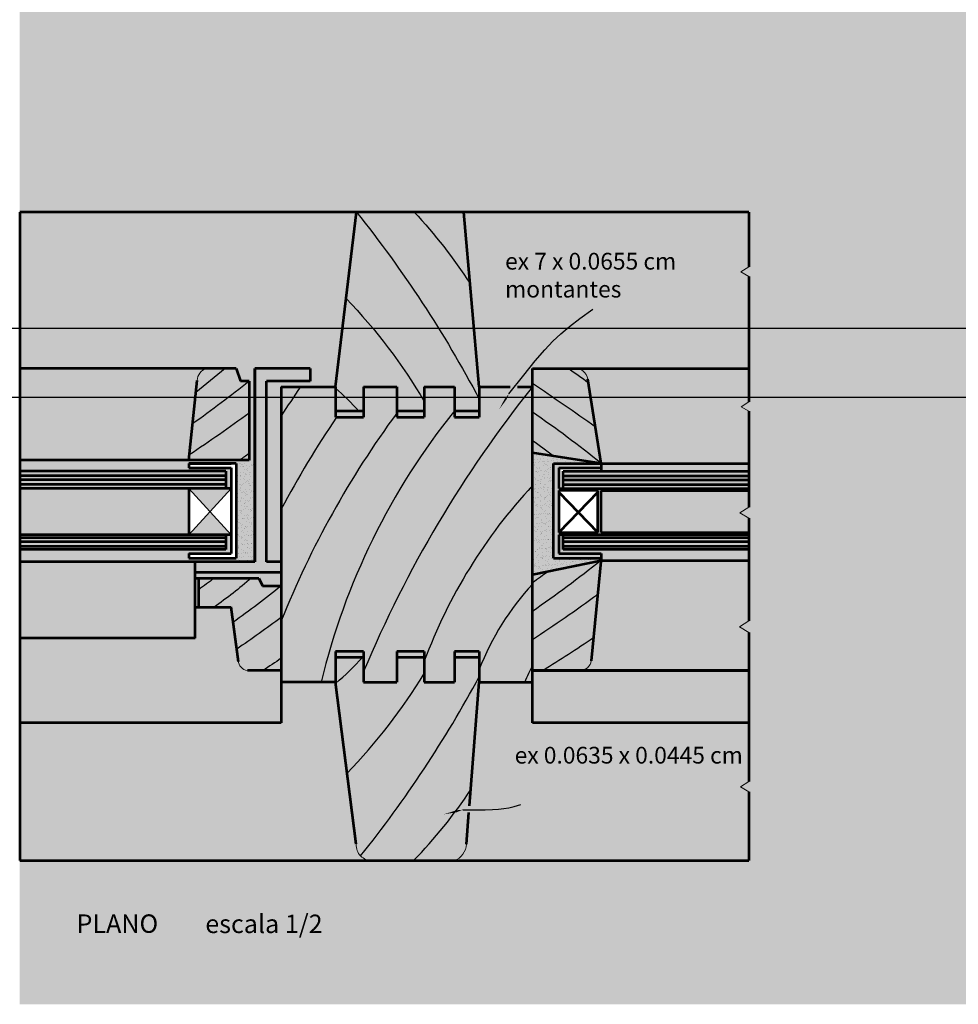
# Model space of a CAD drawing. Units: inches. Extents: x 1.2 to 19.1, y 4 to 11.8.
# Drawn here: x 17.5 to 17.8, y 9.6 to 9.9 of the extents above; entities that cross this region are included whole.
import ezdxf

# ---------------------------------------------------------------- set-up
doc = ezdxf.new("R2010")
doc.units = ezdxf.units.IN
doc.header["$MEASUREMENT"] = 0
doc.layers.add('auxiliares', color=4, linetype='Continuous', plot=False)
for name, color, linetype in [('desenho', 6, 'Continuous'), ('setas', 6, 'Continuous'), ('texto', 6, 'Continuous')]:
    doc.layers.add(name, color=color, linetype=linetype)
doc.styles.get("Standard").update_dxf_attribs({"font": 'Arial.ttf'})
pattern_1 = [(37.50000000000001, (0, 0), (-6.299335810960815e-05, 0.001926823769013159), [0, -0.00152, 0, -0.0017, 0, -0.001625]), (7.499999999999999, (0, 0), (0.001769776705267727, 0.00282214606522974), [0, -0.00082, 0, -0.00137, 0, -0.0005250000000000001]), (327.5, (-0.00123, 0), (0.003114141861751495, 5.659053536964498e-06), [0, -0.0005, 0, -0.0018, 0, -0.00235]), (317.5, (-0.00123, 0), (0.003006126604572293, 0.0008776755649342492), [0, -0.00025, 0, -0.00118, 0, -0.00135])]

msp = doc.modelspace()

# ---------------------------------------------------------------- hatches: boundary and pattern name
at = {"layer": 'desenho', "lineweight": 18, "ltscale": 0.5}
h = msp.add_hatch(dxfattribs=at)
h.set_pattern_fill('AR-CONC', color=256, scale=0.0008)
h.set_pattern_definition([(49.99999999999999, (0, 0), (0.005738081460806028, -0.0005020170798607609), [0.0006000000000000001, -0.0066]), (355, (0, 0), (-0.001110010668904, 0.006017537069600095), [0.00048, -0.00528]), (100.45144446, (0.000478173448, -4.1834752e-05), (0.004628070773816896, 0.005515519927749036), [0.0005099215359999999, -0.005609136895999999]), (46.18420000000001, (0, 0.0016), (0.00853793064537258, -0.001324154246344614), [0.0009000000000000001, -0.0099]), (96.63563549, (0.00071149396, 0.001489653544), (0.007477295565393827, 0.007792948806196404), [0.000764882736, -0.00841371008]), (351.1841639899999, (0, 0.0016), (0.007477295560438186, 0.007792948802159922), [0.00072, -0.007920000008]), (21, (0.0008, 0.0012), (0.004775256416947694, -0.003220951125322711), [0.0006000000000000001, -0.0066]), (326.0000000000001, (0.0008, 0.0012), (0.001946522655372654, 0.005801200360374824), [0.00048, -0.00528]), (71.45144474, (0.001197938032, 0.0009315874080000001), (0.006721779013839769, 0.002580249222450831), [0.0005099215200000001, -0.005609136896]), (37.50000000000001, (0, 0), (9.727884253832535e-05, 0.002663150830650492), [0, -0.005216, 0, -0.00536, 0, -0.0053]), (7.499999999999999, (0, 0), (0.002104556299537189, 0.003155293695058882), [0, -0.003056, 0, -0.005096000000000001, 0, -0.00202]), (327.5, (-0.001784, 0), (0.004270579489379273, -0.0001804389738750384), [0, -0.002, 0, -0.00624, 0, -0.008280000000000001]), (317.5, (-0.002584, 0), (0.00466548935473909, 0.0008008398586585411), [0, -0.0026, 0, -0.004144, 0, -0.00588])])
h.paths.add_polyline_path([(17.48760357798042, 10.38332547917281), (17.48760357798042, 9.607294131070226), (18.04804501557503, 9.607294131070226), (18.04804501557503, 10.38332547917281)])
h.paths.add_polyline_path([(18.0132840294806, 10.30818543335529), (18.0132840294806, 10.32440536551459), (18.01049274828061, 10.32651956077748), (18.01328402948061, 10.32757665840892), (18.0132840294806, 10.34827535558777), (17.99017254235117, 10.34827535558777), (17.98745534957769, 10.34422893361774), (17.98519100097617, 10.34827535558777), (17.90253682671034, 10.34827535558777), (17.90114337814168, 10.34491534894341), (17.89957573253422, 10.34827535558777), (17.81813446529599, 10.34827535558777), (17.81678206437959, 10.34491534894341), (17.81501803726568, 10.34827535558777), (17.77524621546593, 10.34827535558777), (17.77524621546593, 10.31493807107932), (17.78174772285388, 10.30818543335529), (17.80360691767919, 10.30818543335529), (17.81163071176267, 10.3161261580805), (17.81937781741838, 10.30818543335529)], flags=16)
h.paths.add_polyline_path([(17.98652895623053, 10.30818543335529), (17.98652895623053, 10.30441449709853), (18.00186205495115, 10.30696926012777), (18.00186205495115, 10.28074853877911), (17.98652895623053, 10.28074853877911), (17.98652895623053, 10.30818543335529), (17.8480758646942, 10.30818543335529), (17.8480758646942, 10.28074853877911), (17.82342972290089, 10.28074853877911, 0.3946634275897057), (17.82147064525153, 10.27865316696981), (17.8214685121761, 10.25262460804021, -0.0409598237441783), (17.8214685121761, 10.25328700764173), (17.82147064525153, 10.27865316696981, -0.3946634275897049), (17.82342972290089, 10.28074853877911), (17.83434987747576, 10.28074853877911), (17.83434987747576, 10.3071537533259), (17.8480758646942, 10.30493456900036), (17.8480758646942, 10.30818543335529)], flags=16)
h.paths.add_polyline_path([(17.97416583715689, 10.30818543335529), (17.97416583715689, 10.29671795934703), (17.96124886335168, 10.29671795934703), (17.96124886335168, 10.28604586710954), (17.95268495202903, 10.28604586710954), (17.95268495202903, 10.27819983319215), (17.96124886335168, 10.27819983319215), (17.96124886335168, 10.26945335552657), (17.95268495202903, 10.26945335552657), (17.95268495202903, 10.26109283092831), (17.96124886335168, 10.26109283092831), (17.96124886335168, 10.25221774760384), (17.95268495202903, 10.25221774760384), (17.95268495202903, 10.24462892500422), (17.96069300157058, 10.24462892500422), (17.96069300157058, 10.22894739060892), (17.89943892119148, 10.22894739060892), (17.89943892119148, 10.22090643901887), (17.90235985638071, 10.2194465756287), (17.90235985638071, 10.20415910573809), (17.90408071969902, 10.20415910573809), (17.90408071969902, 10.22788324340105), (17.9076527420906, 10.22764583327204), (17.90765243902828, 10.22365041609055), (17.96124886335168, 10.22365041609055), (17.96124886335168, 10.23670402655844), (17.96506304875144, 10.23670402655844), (17.96506304875144, 10.22030245014946), (17.90765218507675, 10.22030245014946), (17.90765087118388, 10.20298076489418), (17.90862149249723, 10.20298076489418), (17.90862149249723, 10.21281481094391), (17.93707941672984, 10.21281481094391), (17.93707941672984, 10.21120172853669), (17.93824082081473, 10.21120172853669), (17.93824082081473, 10.21788752166587), (17.96041576822866, 10.21788752166587), (17.96041576822866, 10.2149669483933), (17.96506304875144, 10.21329446180465), (17.96506304875144, 10.20275296118385), (17.93824082081473, 10.20031572061424), (17.93616294125421, 10.20031572061424), (17.93616294125421, 10.21087327376661), (17.92989445261865, 10.21087327376661), (17.92989445261865, 10.20003059190646), (17.91690158704483, 10.20003059190646), (17.91690158704483, 10.21087327376661), (17.91024456057946, 10.21087327376661), (17.91024456057946, 10.20047873839823), (17.90862149249723, 10.20047873839823), (17.90862149249723, 10.20298076489418), (17.90408071969902, 10.20298076489418), (17.90408071969902, 10.20415910573809), (17.90235985638071, 10.20415910573809), (17.90235985638071, 10.20298076489418), (17.89306695951835, 10.20298076489418), (17.89306695951835, 10.21309338046676), (17.87542720499427, 10.21559130659425), (17.87542720499427, 10.22894739060892), (17.87224886335169, 10.22894739060892), (17.87224886335169, 10.24462892500422), (17.88093202932889, 10.24462892500422), (17.88093202932889, 10.25221774760384), (17.87224886335169, 10.25221774760384), (17.87224886335169, 10.26109283092831), (17.88093202932889, 10.26109283092831), (17.88093202932889, 10.26945335552657), (17.87224886335169, 10.26945335552657), (17.87224886335169, 10.27819983319215), (17.88093202932889, 10.27819983319215), (17.88093202932889, 10.28604586710954), (17.87224886335169, 10.28604586710954), (17.87224886335169, 10.29671795934703), (17.86003076941905, 10.29671795934703), (17.86003076941905, 10.30818543335529)], flags=16)
h.paths.add_polyline_path([(17.88762804789688, 10.30818543335529), (17.89183227036272, 10.30361958113894), (17.89603092729347, 10.30818543335529), (17.90037706855023, 10.30343213954065), (17.90480190063707, 10.30818543335529), (17.90927322102901, 10.3034326154483), (17.91380400273812, 10.30818543335529), (17.91830620108413, 10.30330378948972), (17.92287307041445, 10.30818543335529), (17.92718373554424, 10.30352992442447), (17.93156949308525, 10.30818543335529), (17.93565898498268, 10.30364046479507), (17.93995525183313, 10.30818543335529), (17.94417248266969, 10.30371150908319), (17.94829907582755, 10.30818543335529), (17.95244551462823, 10.30371039394769), (17.95663022187325, 10.30818543335529), (17.96097721054739, 10.30353948253776), (17.96540076178272, 10.30818543335529), (17.97416583715689, 10.29900176838155), (17.9724424412492, 10.29671795934703), (17.86003076941905, 10.29671795934703), (17.87094484260801, 10.30818543335529), (17.87507968393743, 10.30370568739031), (17.87916372921035, 10.30818543335529), (17.88335648190305, 10.303507513137)], flags=16)
h.paths.add_polyline_path([(17.92989445261865, 10.21087327376661), (17.92339801983174, 10.20596414399912), (17.92989445261865, 10.20105501423163), (17.91690158704483, 10.20105501423163), (17.92339801983174, 10.20596414399912), (17.91690158704483, 10.21087327376661)], flags=0)
h.paths.add_polyline_path([(17.9076396194255, 10.05464339152941), (17.90882139026706, 10.05464339152941), (17.90882139026706, 10.06688004985939), (17.91048674818111, 10.06688004985939), (17.91048674818111, 10.05652185069304), (17.91690158704483, 10.05652185069304), (17.91690158704483, 10.06592884430087), (17.92989445261865, 10.06592884430087), (17.92989445261865, 10.05652185069304), (17.93614032794137, 10.05652185069304), (17.93614032794137, 10.066612359562), (17.93736203419385, 10.066612359562), (17.93736203419385, 10.05464339152941), (17.93824082081473, 10.05464339152941), (17.93824082081473, 10.06741450705903), (17.96506304875144, 10.06391730021215), (17.96506304875144, 10.05325586132897), (17.96058933274675, 10.05287673725411), (17.96058933274675, 10.04719453815748), (17.93916395302314, 10.04719453815749), (17.93916395302314, 10.04621761146718), (17.96506304875144, 10.04621761146723), (17.96506304875144, 10.03039394397933), (17.96191669506383, 10.03039394397933), (17.96191669506383, 10.04282983901263), (17.90763872333819, 10.04282983901263), (17.90763831770323, 10.03748215714379), (17.90408071969902, 10.03748215714379), (17.90408071969902, 10.06517897441371), (17.90235985638072, 10.06502263852295), (17.90235985638071, 10.04589725107843), (17.89985291123489, 10.04495754819135), (17.89985291123489, 10.03231600218455), (17.91086892295753, 10.03341710818439), (17.91086892295753, 10.03748215714379), (17.96058933274675, 10.03748215714378), (17.96058933274675, 9.990505776127065), (17.96506304875145, 9.990505776127065), (17.96506304875145, 9.973648368455908), (17.93890690582833, 9.971671987722658), (17.94133324607167, 9.990505776127065), (17.96058933274675, 9.990505776127065), (17.96058933274675, 10.03748215714378), (17.91086892295753, 10.03748215714379), (17.91086892295753, 10.03341710818439), (17.89985291123489, 10.03231600218455), (17.89985291123489, 10.04495754819135), (17.90235985638071, 10.04589725107843), (17.90235985638072, 10.06502263852295), (17.88925568631899, 10.06383215925741), (17.88925568631899, 10.06107775719319), (17.88516336194567, 10.06107775719319), (17.88516336194567, 10.06325304518051, -0.3027151932906149), (17.88925568631899, 10.06721771683408), (17.90764069994018, 10.06888833924204)], flags=16)
h.paths.add_polyline_path([(17.91751710262622, 9.98148317054414), (17.92989445261865, 9.981483170544138), (17.92989445261865, 9.972285645763208), (17.91751710262622, 9.972285645763208)], flags=16)
h.paths.add_polyline_path([(17.91751710262622, 9.83363761674957), (17.92989445261865, 9.83363761674957), (17.92989445261865, 9.821433539529295), (17.91751710262622, 9.821433539529295)], flags=16)
h.paths.add_polyline_path([(17.92989445261865, 9.832486337444323), (17.92932019054422, 9.831911618585151), (17.92932019054422, 9.821433539529295), (17.91885043943256, 9.821433539529295), (17.92391139087692, 9.826498516601466), (17.91751710262622, 9.832486337444323)], flags=0)
h.paths.add_polyline_path([(17.66124345933945, 9.766400291502293), (17.64981365086976, 9.766400291502293), (17.64981365086976, 9.761249719567715), (17.64851419975821, 9.761249719567715), (17.64851419975821, 9.767382802537625), (17.66020623370869, 9.767382802537625), (17.66124345933945, 9.767382802537625)], flags=16)
h.paths.add_polyline_path([(17.66020623370869, 9.760640507373068), (17.66020623370869, 9.748158133652723), (17.64851419975821, 9.748158133652723), (17.64851419975821, 9.760640507373068)], flags=16)
h.paths.add_polyline_path([(17.55224572030798, 9.768753557651948), (17.55224572030798, 9.740474399181734), (17.53808076352269, 9.740474399181734), (17.53808076352269, 9.741802864806983), (17.55071804105046, 9.741802864806983), (17.55071804105046, 9.747390501932275), (17.54440039785577, 9.754321202584071), (17.53808076352269, 9.747390501932275), (17.53808076352269, 9.76125408759225), (17.54440039785577, 9.754321202584071), (17.55071804105046, 9.761249719567715), (17.55071804105046, 9.767382802537625), (17.53808474517214, 9.767382802537625), (17.53808474517214, 9.768753557651948)], flags=16)
h = msp.add_hatch(dxfattribs=at)
h.set_pattern_fill('AR-SAND', color=256, scale=0.001)
h.set_pattern_definition(pattern_1)
h.paths.add_polyline_path([(17.5577614196456, 9.797091832842497), (17.57429434298643, 9.797091832842497), (17.57429434298643, 9.793251349425361), (17.56131862525618, 9.79325134942536), (17.56131862525617, 9.739394245922938), (17.5656968469815, 9.739394245922938), (17.5656968469815, 9.791559216335202), (17.58190327506816, 9.791559216335202), (17.58190327506816, 9.784314982575225), (17.59028974365273, 9.784314982575225), (17.59028974365273, 9.791559216335202), (17.60017124196941, 9.791559216335202), (17.60017124196941, 9.784314982575225), (17.60838745522386, 9.784314982575225), (17.60838745522386, 9.791559216335202), (17.61738088644921, 9.791559216335202), (17.61738088644921, 9.784314982575225), (17.62481972246684, 9.784314982575225), (17.62481972246684, 9.791559216335202), (17.64067321714705, 9.791559216335202), (17.64067321714705, 9.797091832842497), (17.65290852761393, 9.797091832842497, -0.4049975425288945), (17.65721929753282, 9.793895157286757), (17.66124345933945, 9.768753557651948), (17.66124345933945, 9.766400291502293), (17.64981365086976, 9.766400291502293), (17.64981365086976, 9.761249719567715), (17.64851419975821, 9.761249719567715), (17.64851419975821, 9.767382802537625), (17.66020623370869, 9.767382802537625), (17.66124345933945, 9.767382802537625), (17.66124345933945, 9.768753557651948), (17.64696693078545, 9.768753557651948), (17.64696693078545, 9.740474399181736), (17.66117775617229, 9.740474399181736), (17.65821818536982, 9.709873430490456, -0.3969038025594906), (17.65491225005601, 9.706915143378481), (17.64067321714705, 9.706915143378481), (17.64067321714705, 9.703450505027817), (17.62481972246684, 9.703450505027817), (17.62481972246684, 9.710846073163594), (17.61738088644921, 9.710846073163596), (17.61738088644921, 9.703450505027817), (17.60838745522386, 9.703450505027817), (17.60838745522386, 9.710846073163596), (17.60017124196941, 9.710846073163596), (17.60017124196941, 9.703450505027817), (17.59028974365273, 9.703450505027817), (17.59028974365273, 9.710846073163596), (17.58190327506816, 9.710846073163598), (17.58190327506816, 9.703450505027817), (17.5656968469815, 9.703450505027817), (17.5656968469815, 9.691352279284118), (17.55224572030798, 9.691352279284118), (17.55224572030798, 9.607294131070226), (18.04804501557503, 9.607294131070226), (18.04804501557503, 10.38332547917281), (17.55224572030798, 10.38332547917281), (17.55224572030798, 9.797094274655445), (17.55349898428602, 9.793251349425361), (17.55608132284746, 9.793251349425361), (17.55608132284746, 9.769756549199014), (17.55224572030798, 9.769756549199014), (17.55224572030798, 9.739394245922938), (17.5577614196456, 9.739394245922938)])
h.paths.add_polyline_path([(17.64851419975821, 9.760640507373068), (17.66020623370869, 9.760640507373068), (17.66020623370869, 9.748158133652723), (17.64851419975821, 9.748158133652723)], flags=16)
h.paths.add_polyline_path([(17.70533201874917, 9.747390501932273), (17.70533201874917, 9.748158133652723), (17.66120279053617, 9.748158133652723), (17.66124345933945, 9.760640507373068), (17.70533201874917, 9.760640507373068), (17.70533201874917, 9.743075534875985), (17.64981365086976, 9.743075534875985), (17.64981365086976, 9.747390501932273)], flags=16)
h.paths.add_polyline_path([(17.77524621546592, 9.898099139903806), (18.0132840294806, 9.898099139903806), (18.0132840294806, 9.753488595118913, -0.3077782559343702), (18.01028528703888, 9.751543839004157), (18.00148885609576, 9.751543839004157), (18.00148885609576, 9.723992458285636), (18.0132840294806, 9.723992458285636), (18.0132840294806, 9.645597647144442), (17.77524621546593, 9.645597647144442)], flags=16)
h.paths.add_polyline_path([(17.85722111483645, 9.70768067169503), (17.84415652669068, 9.710077334388458), (17.84415652669068, 9.757785081217051), (17.83133370429897, 9.757785081217051), (17.83133370429897, 9.75109038940407), (17.82357151894823, 9.75109038940407, -0.4258249059122955), (17.82125869781947, 9.753488595118913), (17.82125869781947, 9.779410081259531, -0.02997366565182452), (17.82125869781947, 9.779716986995194), (17.82125869781947, 9.898099139903806), (17.96506304875145, 9.898099139903806), (17.96506304875145, 9.82913514708177, -0.02572070518411894), (17.96506304875145, 9.828944921293441), (17.96506304875145, 9.813179190251587), (17.9608414710805, 9.813179190251587), (17.9608414710805, 9.787912135371997), (18.01071266257035, 9.783773893255876, -0.05676894780168069), (18.01131894928726, 9.783723584427245), (17.9608414710805, 9.787912135371997), (17.95331073859381, 9.787912135371997), (17.95331073859381, 9.779232273093015), (17.9608414710805, 9.779232273093015), (17.9608414710805, 9.770862496832038), (17.95331073859381, 9.770862496832038), (17.95331073859381, 9.762492609865603), (17.9608414710805, 9.762492609865603), (17.9608414710805, 9.753812747586608), (17.95331073859381, 9.753812747586608), (17.95331073859381, 9.745752835932734), (17.9608414710805, 9.745752835932734), (17.9608414710805, 9.73489550778848), (17.98795730010355, 9.73489550778848), (17.98795730010355, 9.724918730942832), (18.00148885609576, 9.721503245820315), (18.0132840294806, 9.721503245820315), (18.0132840294806, 9.671618697359264), (17.98795730010355, 9.671618697359264), (17.98795730010355, 9.723207224395635), (17.85722111483645, 9.723207224395637)], flags=0)
h.paths.add_polyline_path([(17.93807073645945, 9.898099139903806), (17.93807073645945, 9.819545187872563), (17.90945541825695, 9.819545187872563), (17.90945541825695, 9.898099139903806), (17.90882139026706, 9.898099139903806), (17.90882139026706, 9.833039782567425), (17.86404136179692, 9.828839727075886, 0.3751455158812188), (17.86191643512325, 9.825912673171416), (17.86191643512325, 9.813179190251589), (17.8678073651042, 9.813179190251589), (17.8678073651042, 9.816685925876698), (17.87293668518004, 9.816685925876698), (17.87293668518004, 9.787912135371997), (17.88298302378357, 9.787912135371997), (17.88298302378357, 9.779232273093015), (17.87293668518004, 9.779232273093015), (17.87293668518004, 9.770862496832038), (17.88298302378357, 9.770862496832038), (17.88298302378357, 9.762492609865603), (17.87293668518004, 9.762492609865603), (17.87293668518004, 9.753812747586608), (17.88298302378357, 9.753812747586608), (17.88298302378357, 9.745752835932734), (17.88072096910315, 9.745752835932734), (17.88072096910315, 9.753812747586608), (17.87293668518004, 9.753812747586608), (17.87293668518004, 9.762492609865603), (17.88072096910315, 9.762492609865603), (17.88072096910315, 9.770862496832038), (17.87293668518004, 9.770862496832038), (17.87293668518004, 9.779232273093015), (17.88072096910315, 9.779232273093015), (17.88072096910315, 9.787912135371997), (17.87293668518004, 9.787912135371997), (17.87293668518004, 9.816685925876698), (17.8678073651042, 9.816685925876698), (17.8678073651042, 9.813179190251589), (17.86191643512325, 9.813179190251589), (17.86191643512325, 9.825912673171416, -0.3751455158812292), (17.86404136179692, 9.828839727075886), (17.87274142509148, 9.82965573255568), (17.87274142509148, 9.898099139903806)], flags=0)
h.paths.add_polyline_path([(17.77524621546592, 9.904219612496448), (17.77524621546593, 10.13084789218294), (18.0132840294806, 10.13084789218294), (18.0132840294806, 9.904219612496448)], flags=16)
h.paths.add_polyline_path([(17.87224886335169, 10.04123104612307), (17.86788571410652, 10.04123104612307), (17.86788571410652, 10.03748215714378), (17.86227722094807, 10.03748215714378), (17.86227722094807, 10.04536335208603, -0.4597637158421691), (17.8649062063629, 10.04885830716955), (17.89306695951834, 10.05186045279894), (17.89306695951834, 10.06417840336885), (17.88925568631899, 10.06383215925741), (17.88925568631899, 10.06107775719319), (17.88516336194567, 10.06107775719319), (17.88516336194567, 10.06325304518051, -0.3027151932906119), (17.88925568631899, 10.06721771683408), (17.90764069994018, 10.06888833924204), (17.9076396194255, 10.05464339152941), (17.90882139026706, 10.05464339152941), (17.90882139026706, 10.06688004985939), (17.91048674818111, 10.06688004985939), (17.91048674818111, 10.05652185069304), (17.91690158704483, 10.05652185069304), (17.91690158704483, 10.06592884430087), (17.92989445261865, 10.06592884430087), (17.92989445261865, 10.05652185069304), (17.93614032794137, 10.05652185069304), (17.93614032794137, 10.066612359562), (17.93736203419385, 10.066612359562), (17.93736203419385, 10.05464339152941), (17.93824082081473, 10.05464339152941), (17.93824082081473, 10.06741450705903), (17.96506304875144, 10.06391730021215), (17.96506304875144, 10.05325586132897), (17.96058933274675, 10.05287673725411), (17.96058933274675, 10.04719453815748), (17.93916395302314, 10.04719453815749), (17.93916395302314, 10.04621761146718), (17.96506304875144, 10.04621761146723), (17.96506304875144, 10.03039394397933), (17.96191669506383, 10.03039394397933), (17.96191669506383, 10.04282983901263), (17.90763872333819, 10.04282983901263), (17.90763831770323, 10.03748215714379), (17.90408071969902, 10.03748215714379), (17.90408071969902, 10.06517897441371), (17.90235985638072, 10.06502263852295), (17.90235985638071, 10.04589725107843), (17.89985291123489, 10.04495754819135), (17.89985291123489, 10.03231600218455), (17.91086892295753, 10.03341710818439), (17.91086892295753, 10.03748215714379), (17.96058933274675, 10.03748215714378), (17.96058933274675, 9.990505776127065), (17.96506304875145, 9.990505776127065), (17.96506304875145, 9.973648368455908), (17.93890690582833, 9.971671987722658), (17.94133324607167, 9.990505776127065), (17.90633852683102, 9.990505776127064), (17.90882139026706, 9.971117360264572), (17.87609333685685, 9.973921450515444), (17.87609333685685, 9.990505776127064), (17.87224886335169, 9.990505776127064)], flags=0)
h.paths.add_polyline_path([(17.91751710262622, 9.821433539529295), (17.91751710262622, 9.83363761674957), (17.92989445261865, 9.83363761674957), (17.92989445261865, 9.821433539529295)], flags=0)
h.paths.add_polyline_path([(17.91885043943256, 9.821433539529295), (17.92391139087692, 9.826498516601466), (17.91751710262622, 9.832486337444323), (17.92989445261865, 9.832486337444323), (17.92932019054422, 9.831911618585151), (17.92932019054422, 9.821433539529295)], flags=0)
h.paths.add_polyline_path([(17.91751710262622, 9.972285645763208), (17.91751710262622, 9.98148317054414), (17.92989445261865, 9.981483170544138), (17.92989445261865, 9.972285645763208)], flags=0)
h.paths.add_polyline_path([(17.77524621546593, 10.13727769881014), (17.77524621546593, 10.34827535558777), (18.0132840294806, 10.34827535558777), (18.0132840294806, 10.30818543335529), (17.98652895623053, 10.30818543335529), (17.98652895623053, 10.30441449709853), (18.00186205495115, 10.30696926012777), (18.00186205495115, 10.28074853877911), (18.0080303756219, 10.28074853877911, -0.2829050588512206), (18.01328402948061, 10.27771492578437), (18.0132840294806, 10.13727769881014)], flags=16)
h.paths.add_polyline_path([(17.87224886335169, 10.24462892500422), (17.82342972290092, 10.24947801740933, -0.2861269940213522), (17.8214685121761, 10.25328700764173), (17.8214685121761, 10.25262460804021, 0.24232716586679), (17.82342972290092, 10.24947801740933), (17.87224886335169, 10.24462892500422), (17.88093202932889, 10.24462892500422), (17.88093202932889, 10.25221774760384), (17.87224886335169, 10.25221774760384), (17.87224886335169, 10.26109283092831), (17.88093202932889, 10.26109283092831), (17.88093202932889, 10.26945335552657), (17.87224886335169, 10.26945335552657), (17.87224886335169, 10.27819983319215), (17.88093202932889, 10.27819983319215), (17.88093202932889, 10.28604586710954), (17.87224886335169, 10.28604586710954), (17.87224886335169, 10.29671795934703), (17.8480758646942, 10.29671795934703), (17.8480758646942, 10.28074853877911), (17.83434987747576, 10.28074853877911), (17.83434987747576, 10.3071537533259), (17.8480758646942, 10.30493456900036), (17.8480758646942, 10.30818543335529), (17.97416583715689, 10.30818543335529), (17.97416583715689, 10.29671795934703), (17.96124886335168, 10.29671795934703), (17.96124886335168, 10.28604586710954), (17.95268495202903, 10.28604586710954), (17.95268495202903, 10.27819983319215), (17.96124886335168, 10.27819983319215), (17.96124886335168, 10.26945335552657), (17.95268495202903, 10.26945335552657), (17.95268495202903, 10.26109283092831), (17.96124886335168, 10.26109283092831), (17.96124886335168, 10.25221774760384), (17.95268495202903, 10.25221774760384), (17.95268495202903, 10.24462892500422), (17.96124886335168, 10.24462892500422), (18.00900505580547, 10.24868768797608, -0.0467950496272082), (18.00803037562191, 10.24860485063844), (17.96124886335168, 10.24462892500422), (17.96069300157058, 10.24462892500422), (17.96069300157058, 10.22894739060892), (17.89943892119148, 10.22894739060892), (17.89943892119148, 10.22090643901887), (17.90235985638071, 10.2194465756287), (17.90235985638071, 10.20415910573809), (17.90408071969902, 10.20415910573809), (17.90408071969902, 10.22788324340105), (17.9076527420906, 10.22764583327204), (17.90765243902828, 10.22365041609055), (17.96124886335168, 10.22365041609055), (17.96124886335168, 10.23670402655844), (17.96506304875144, 10.23670402655844), (17.96506304875144, 10.22030245014946), (17.90765218507675, 10.22030245014946), (17.90765087118388, 10.20298076489418), (17.90862149249723, 10.20298076489418), (17.90862149249723, 10.21281481094391), (17.93707941672984, 10.21281481094391), (17.93707941672984, 10.21120172853669), (17.93824082081473, 10.21120172853669), (17.93824082081473, 10.21788752166587), (17.96041576822866, 10.21788752166587), (17.96041576822866, 10.2149669483933), (17.96506304875144, 10.21329446180465), (17.96506304875144, 10.20275296118385), (17.93824082081473, 10.20031572061424), (17.93616294125421, 10.20031572061424), (17.93616294125421, 10.21087327376661), (17.92989445261865, 10.21087327376661), (17.92989445261865, 10.20003059190646), (17.91690158704483, 10.20003059190646), (17.91690158704483, 10.21087327376661), (17.91024456057946, 10.21087327376661), (17.91024456057946, 10.20047873839823), (17.90862149249723, 10.20047873839823), (17.90862149249723, 10.20298076489418), (17.90408071969902, 10.20298076489418), (17.90408071969902, 10.20415910573809), (17.90235985638071, 10.20415910573809), (17.90235985638071, 10.20298076489418), (17.89306695951835, 10.20298076489418), (17.89306695951835, 10.13727769881014), (17.89306268541179, 10.13727769881014), (17.89306268541179, 10.21309398571342), (17.87542720499427, 10.21559130659425), (17.87542720499427, 10.22894739060892), (17.87224886335169, 10.22894739060892)], flags=0)
h.paths.add_polyline_path([(17.92989445261865, 10.21087327376661), (17.92339801983174, 10.20596414399912), (17.92989445261865, 10.20105501423163), (17.91690158704483, 10.20105501423163), (17.92339801983174, 10.20596414399912), (17.91690158704483, 10.21087327376661)], flags=0)
h.paths.add_polyline_path([(17.97416583715689, 10.30818543335529), (17.96976755718844, 10.30361009494654), (17.97416583715689, 10.29900176838155), (17.9724424412492, 10.29671795934703), (17.86003076941905, 10.29671795934703), (17.86003076941905, 10.30818543335529)], flags=0)
h.paths.add_polyline_path([(17.86003076941905, 10.29671795934703), (17.87094484260801, 10.30818543335529), (17.87507968393743, 10.30370568739031), (17.87916372921035, 10.30818543335529), (17.88335648190305, 10.303507513137), (17.88762804789688, 10.30818543335529), (17.89183227036272, 10.30361958113894), (17.89603092729347, 10.30818543335529), (17.90037706855023, 10.30343213954065), (17.90480190063707, 10.30818543335529), (17.90927322102901, 10.3034326154483), (17.91380400273812, 10.30818543335529), (17.91830620108413, 10.30330378948972), (17.92287307041445, 10.30818543335529), (17.92718373554424, 10.30352992442448), (17.93156949308525, 10.30818543335529), (17.93565898498268, 10.30364046479507), (17.93995525183313, 10.30818543335529), (17.94417248266969, 10.30371150908319), (17.94829907582755, 10.30818543335529), (17.95244551462823, 10.30371039394769), (17.95663022187325, 10.30818543335529), (17.96735977575632, 10.29671795934703)], flags=0)
h = msp.add_hatch(dxfattribs=at)
h.set_pattern_fill('AR-SAND', color=256, scale=0.001)
h.set_pattern_definition(pattern_1)
h.paths.add_polyline_path([(17.64696693078545, 9.768753557651948), (17.66124345933945, 9.768753557651948), (17.65468657251319, 9.769756549199014), (17.64067321714705, 9.769756549199014), (17.64067321714705, 9.735571032558923), (17.66110903946398, 9.739763891483165), (17.66117775617229, 9.740474399181736), (17.64696693078545, 9.740474399181736)])
h.paths.add_polyline_path([(17.64067321714705, 9.771900139190834), (17.64067321714705, 9.769756549199014), (17.65468657251319, 9.769756549199014)])
h = msp.add_hatch(dxfattribs=at)
h.set_pattern_fill('AR-SAND', color=256, scale=0.001)
h.set_pattern_definition(pattern_1)
h.paths.add_polyline_path([(17.5577614196456, 9.769756549199014), (17.55224572030798, 9.769756549199014), (17.55224572030798, 9.739394245922938), (17.5577614196456, 9.739394245922938)])

# ---------------------------------------------------------------- linework, layer by layer
at = {"color": 6}
for points in [[(17.58814443093391, 9.843764926359967, -0.04718929901114342), (17.62481972246684, 9.78788030494551, -0.04718929901114342)], [(17.60540443936246, 9.843764926359967, -0.04304514209152732), (17.62206919964033, 9.822402923805164, -0.04304514209152732)], [(17.58506063215441, 9.817969719779628, -0.05949867006949384), (17.60838745522386, 9.787200485264131, -0.05949867006949384)], [(17.58420963421705, 9.808951165852282, 0.0003509728033968779), (17.58394205083592, 9.808613066427554, 0.0003509728033968779)], [(17.54895971356824, 9.797091832842494, -0.0001382735851611791), (17.54020619046356, 9.789888686465307)], [(17.65740450255563, 9.792738059049311, 0.007771762049588837), (17.65131084769922, 9.797091832842497)], [(17.55608132284746, 9.793251349425361, -0.01492652018955232), (17.53922297476815, 9.780558144960208, -0.01492652018955232)], [(17.65950876604062, 9.779591333691826, 0.008495015094530926), (17.64067321714705, 9.792545822005415)], [(17.5713946730266, 9.791559216335202, 0.008425236959613181), (17.5656968469815, 9.782919018953052)], [(17.58190327506816, 9.791210278385694, -0.03004672586565219), (17.58882746023638, 9.784314982575225)], [(17.64067321714705, 9.791559216335202, 0.06988639808822578), (17.59028974365273, 9.706648780133232, 0.06988639808822578)], [(17.55608132284746, 9.783753246579348, -0.01065526154074582), (17.5382446131156, 9.77127366745568)], [(17.60017124196941, 9.783731846438211, 0.06379314028182928), (17.5656968469815, 9.721734934921761, 0.06379314028182928)], [(17.61738088644921, 9.784398054163095, 0.1106526761555975), (17.57758351159135, 9.703450505027817, 0.1106526761555975)], [(17.66124345933945, 9.768753557651948, 0.01812798992200739), (17.64067321714705, 9.784036235122288, 0.01812798992200739)], [(17.58218641878481, 9.782533067349886, 0.02735009553807845), (17.5656968469815, 9.755056913558063)], [(17.64695893505795, 9.77093862771459, 0.00583763964035459), (17.64067321714705, 9.77550806673375)], [(17.55608132284746, 9.771649624208006, -0.001925906709809255), (17.55329779535648, 9.769756549199014)], [(17.53884417704332, 9.76041659322576, -1.521649531892445e-05), (17.53882155808612, 9.760402601320678)], [(17.64067321714705, 9.762125883001868, 0.09858638126356634), (17.60838745522386, 9.709701533209765, 0.09858638126356634)], [(17.66110903946398, 9.739763891483165, -0.01801254363408858), (17.64067321714705, 9.724573759532264, -0.01801254363408858)], [(17.64543258994518, 9.736547522684985, -0.004412493936707202), (17.64067321714705, 9.733104771097912)], [(17.54568870568032, 9.73452719069388, -0.0104388299902884), (17.54096522964372, 9.731048139126566, -0.0104388299902884)], [(17.55674846240906, 9.734527190693882, -0.02510858448080294), (17.5456245631408, 9.725808802911757, -0.02510858448080294)], [(17.5656968469815, 9.732212228636412, -0.01276997806826365), (17.55132024978143, 9.721290157620672, -0.01276997806826365)], [(17.64067321714705, 9.732692549668535, 0.09596085489239797), (17.62481972246684, 9.707247659605553, 0.09596085489239797)], [(17.66012052980203, 9.729543033380603, -0.01153325314593173), (17.64067321714705, 9.716060270489187, -0.01153325314593173)], [(17.5656968469815, 9.722704447378911, -0.007774455044243751), (17.5523857363305, 9.713295328701491)], [(17.65887218982574, 9.71663561704222, -0.01010866564320682), (17.64384927470264, 9.706915143378481, -0.01010866564320682)], [(17.5656968469815, 9.710580806723478, -0.003428099766219849), (17.56023281632481, 9.706915143378481, -0.003428099766219849)], [(17.58194805227783, 9.70309845971028, 0.03412781451847473), (17.58990584341635, 9.710846073163596, 0.03412781451847473)], [(17.64067321714705, 9.708487335619951, 0.02136768117213572), (17.63837125398056, 9.703450505027817, 0.02136768117213572)], [(17.58536096318004, 9.67626562865305, 0.05545656305409446), (17.60838745522386, 9.706056214505857)], [(17.58939155410857, 9.651585064537857, 0.04531939560467345), (17.62481972246684, 9.705132651867272, 0.04531939560467345)], [(17.60521477354604, 9.65017427312003, 0.04595499401338146), (17.62227143632479, 9.671360838070779)]]:
    msp.add_lwpolyline(points, format="xyb", dxfattribs=at)
at = {"layer": 'auxiliares', "lineweight": 30, "ltscale": 0.5}
for p in [(17.85949553636381, 9.8090753009287), (17.86281934905547, 9.788536657475209)]:
    msp.add_xline(p, (1, 0), dxfattribs=at)
at = {"layer": 'desenho', "lineweight": 53, "ltscale": 0.5}
for p, q in [((17.70533201874917, 9.843764926359967), (17.48760357798042, 9.843764926359967)), ((17.48760357798042, 9.843764926359967), (17.48760357798042, 9.65017427312003)), ((17.58190327506816, 9.791559216335202), (17.58814443093391, 9.843764926359967)), ((17.62481972246684, 9.791559216335202), (17.62016421867446, 9.843764926359967)), ((17.70533201874917, 9.843764926359967), (17.70533201874917, 9.827445529246447)), ((17.70533201874917, 9.824488475143685), (17.70533201874917, 9.787121612746054)), ((17.55224651663787, 9.797091832842497), (17.48760357798042, 9.797091832842497)), ((17.55224651663787, 9.797091832842497), (17.55349898428602, 9.793251349425361)), ((17.57429434298643, 9.797091832842497), (17.5577614196456, 9.797091832842497)), ((17.5577614196456, 9.797091832842497), (17.5577614196456, 9.739394245922938)), ((17.5577614196456, 9.797091832842497), (17.5577614196456, 9.739394245922938)), ((17.5577614196456, 9.739394245922938), (17.5577614196456, 9.797091832842497)), ((17.57429434298643, 9.797091832842497), (17.57429434298643, 9.793251349425361)), ((17.64067321714705, 9.791559216335202), (17.64067321714705, 9.797091832842497)), ((17.64067321714705, 9.797091832842497), (17.70533201874917, 9.797091832842497)), ((17.53808474517214, 9.769756549199016), (17.54058074537397, 9.793443145729718)), ((17.55608132284746, 9.793251349425361), (17.55349898428602, 9.793251349425361)), ((17.55608132284746, 9.793251349425361), (17.55608132284746, 9.769756549199016)), ((17.56131862525617, 9.739394245922936), (17.56131862525618, 9.793251349425361)), ((17.57429434298643, 9.793251349425361), (17.56131862525618, 9.79325134942536)), ((17.66124345933945, 9.768753557651948), (17.65722465295473, 9.79386169842503)), ((17.5656968469815, 9.791559216335202), (17.5656968469815, 9.691352279284118)), ((17.5656968469815, 9.791559216335202), (17.58190327506816, 9.791559216335202)), ((17.58190327506816, 9.791559216335202), (17.58190327506816, 9.782533067349888)), ((17.58190327506816, 9.791559216335202), (17.58190327506816, 9.782533067349888)), ((17.59028974365273, 9.791559216335202), (17.59028974365273, 9.782533067349888)), ((17.59028974365273, 9.791559216335202), (17.60017124196941, 9.791559216335202)), ((17.60017124196941, 9.791559216335202), (17.60017124196941, 9.782533067349888)), ((17.60838745522386, 9.791559216335202), (17.60838745522386, 9.782533067349888)), ((17.60838745522386, 9.791559216335202), (17.61738088644921, 9.791559216335202)), ((17.61738088644921, 9.791559216335202), (17.61738088644921, 9.782533067349888)), ((17.62481972246684, 9.791559216335202), (17.62481972246684, 9.782533067349888)), ((17.62481972246684, 9.791559216335202), (17.63406360349288, 9.791559216335202)), ((17.63617999780129, 9.791559216335202), (17.64067321714705, 9.791559216335202)), ((17.64067321714705, 9.691352279284118), (17.64067321714705, 9.791559216335202)), ((17.59028974365273, 9.784314982575225), (17.58190327506816, 9.784314982575225)), ((17.60838745522386, 9.784314982575225), (17.60017124196941, 9.784314982575225)), ((17.62481972246684, 9.784314982575225), (17.61738088644921, 9.784314982575225)), ((17.70533201874917, 9.784286039693265), (17.70533201874917, 9.755728683094752)), ((17.58190327506816, 9.782533067349886), (17.59028974365273, 9.782533067349886)), ((17.60017124196941, 9.782533067349886), (17.60838745522386, 9.782533067349888)), ((17.61738088644921, 9.782533067349888), (17.62481972246684, 9.782533067349888)), ((17.66124345933945, 9.768753557651948), (17.64067321714705, 9.771900139190834)), ((17.55608132284746, 9.769756549199014), (17.48760357798042, 9.769756549199016)), ((17.55608132284746, 9.769756549199014), (17.48760357798042, 9.769756549199016)), ((17.5491280887957, 9.766400291502293), (17.48760357798042, 9.766400291502293)), ((17.53808474517214, 9.768753557651948), (17.53808474517214, 9.767382802537627)), ((17.53808474517214, 9.768753557651948), (17.55071804105046, 9.768753557651948)), ((17.55224572030798, 9.768753557651948), (17.53808474517214, 9.768753557651948)), ((17.53808474517214, 9.767382802537625), (17.55071804105046, 9.767382802537625)), ((17.5491280887957, 9.766400291502293), (17.5491280887957, 9.761249719567715)), ((17.55071804105046, 9.767382802537625), (17.55071804105046, 9.741802864806983)), ((17.55224572030798, 9.768753557651948), (17.55224572030798, 9.740474399181736)), ((17.64696693078545, 9.740474399181736), (17.64696693078545, 9.768753557651948)), ((17.64696693078545, 9.768753557651948), (17.70533201874917, 9.768753557651948)), ((17.64851419975821, 9.767382802537625), (17.66020623370869, 9.767382802537625)), ((17.64851419975821, 9.767382802537625), (17.64851419975821, 9.761249719567715)), ((17.64981365086976, 9.766400291502293), (17.70533201874917, 9.766400291502293)), ((17.64981365086976, 9.761249719567715), (17.64981365086976, 9.766400291502295)), ((17.66020623370869, 9.767382802537625), (17.66124345933945, 9.767382802537625)), ((17.66124345933945, 9.768753557651948), (17.66124345933945, 9.766400291502293)), ((17.5491280887957, 9.764985032789527), (17.48760357798042, 9.764985032789525)), ((17.5491280887957, 9.7638304854557), (17.48760357798042, 9.7638304854557)), ((17.64981365086976, 9.764985032789523), (17.70533201874917, 9.764985032789525)), ((17.64981365086976, 9.7638304854557), (17.70533201874917, 9.7638304854557)), ((17.5491280887957, 9.762472240059353), (17.48760357798042, 9.762472240059353)), ((17.55071804105046, 9.761249719567715), (17.48760357798042, 9.761249719567715)), ((17.53808076352269, 9.761249719567715), (17.53808076352269, 9.747390501932273)), ((17.53808474517214, 9.761249719567715), (17.53808474517214, 9.747390501932275)), ((17.64851419975821, 9.761249719567715), (17.70533201874917, 9.761249719567715)), ((17.66020623370869, 9.760640507373068), (17.64851419975821, 9.760640507373068)), ((17.64851419975821, 9.760640507373068), (17.64851419975821, 9.748158133652723)), ((17.64851419975821, 9.760184068725323), (17.66020623370869, 9.748158133652723)), ((17.66020623370869, 9.760184068725323), (17.64851419975821, 9.748158133652723)), ((17.64981365086976, 9.762472240059353), (17.70533201874917, 9.762472240059353)), ((17.66020623370869, 9.748158133652723), (17.66020623370869, 9.760640507373068)), ((17.66120279053617, 9.748158133652723), (17.66124345933945, 9.760640507373068)), ((17.66124345933945, 9.760640507373068), (17.70533201874917, 9.760640507373068)), ((17.70533201874917, 9.752413259894348), (17.70533201874917, 9.721745055954111)), ((17.55071804105046, 9.747390501932275), (17.48760357798042, 9.747390501932273)), ((17.5491280887957, 9.746500097846948), (17.48760357798042, 9.746500097846948)), ((17.5491280887957, 9.745335697726405), (17.48760357798042, 9.745335697726404)), ((17.5491280887957, 9.747390501932275), (17.5491280887957, 9.743075534875985)), ((17.64851419975821, 9.748158133652723), (17.66020623370869, 9.748158133652723)), ((17.70533201874917, 9.747390501932273), (17.64851419975821, 9.747390501932273)), ((17.64851419975821, 9.747390501932273), (17.64851419975821, 9.741802864806985)), ((17.64981365086976, 9.743075534875985), (17.64981365086976, 9.747390501932273)), ((17.70533201874917, 9.746500097846948), (17.64981365086976, 9.746500097846948)), ((17.70533201874917, 9.745335697726404), (17.64981365086976, 9.745335697726405)), ((17.66120279053617, 9.748158133652723), (17.70533201874917, 9.748158133652723)), ((17.5491280887957, 9.743965938961312), (17.48760357798042, 9.74396593896131)), ((17.5491280887957, 9.743075534875985), (17.48760357798042, 9.743075534875985)), ((17.70533201874917, 9.74396593896131), (17.64981365086976, 9.74396593896131)), ((17.70533201874917, 9.743075534875985), (17.64981365086976, 9.743075534875985)), ((17.53808076352269, 9.741802864806983), (17.55071804105046, 9.741802864806983)), ((17.53808076352269, 9.741802864806983), (17.53808076352269, 9.740474399181734)), ((17.53808076352269, 9.740474399181734), (17.55224572030798, 9.740474399181734)), ((17.64067321714705, 9.735571032558923), (17.66110903946398, 9.739763891483165)), ((17.64696693078545, 9.740474399181736), (17.66117775617229, 9.740474399181736)), ((17.64851419975821, 9.741802864806985), (17.66117775617229, 9.741802864806985)), ((17.66117775617229, 9.740474399181736), (17.65821118266719, 9.709801024895793)), ((17.66110903946398, 9.739763891483165), (17.70533201874917, 9.739763891483165)), ((17.66117775617229, 9.741802864806985), (17.66117775617229, 9.740474399181736)), ((17.5577614196456, 9.739394245922938), (17.48760357798042, 9.739394245922938)), ((17.53997507306073, 9.716600654135789), (17.53997507306073, 9.739394245922938)), ((17.5656968469815, 9.739394245922938), (17.56131862525618, 9.739394245922938)), ((17.53997507306073, 9.736280986730149), (17.5656968469815, 9.736280986730149)), ((17.53997507306073, 9.73452719069388), (17.55900512766499, 9.734527190693882)), ((17.54096522964372, 9.734527190693882), (17.54096522964372, 9.725808802911757)), ((17.55900512766499, 9.734527190693882), (17.56004975321233, 9.732212228636412)), ((17.56004975321233, 9.732212228636412), (17.5656968469815, 9.732212228636412)), ((17.53997507306073, 9.725808802911757), (17.55071804105046, 9.725808802911756)), ((17.55288939634987, 9.70951613909866), (17.55071804105046, 9.725808802911757)), ((17.53997507306073, 9.716600654135789), (17.48760357798042, 9.716600654135789)), ((17.70533201874917, 9.718276018006572), (17.70533201874917, 9.673793714853774)), ((17.58190327506816, 9.712621788882686), (17.58190327506816, 9.703450505027817)), ((17.58190327506816, 9.712621788882686), (17.58190327506816, 9.703450505027817)), ((17.59028974365273, 9.712621788882686), (17.58190327506816, 9.712621788882688)), ((17.59028974365273, 9.710846073163596), (17.58190327506816, 9.710846073163598)), ((17.59028974365273, 9.712621788882686), (17.59028974365273, 9.703450505027817)), ((17.60017124196941, 9.712621788882686), (17.60017124196941, 9.703450505027817)), ((17.60838745522386, 9.712621788882686), (17.60017124196941, 9.712621788882686)), ((17.60838745522386, 9.710846073163596), (17.60017124196941, 9.710846073163596)), ((17.60838745522386, 9.712621788882686), (17.60838745522386, 9.703450505027817)), ((17.62481972246684, 9.712621788882686), (17.61738088644922, 9.712621788882686)), ((17.61738088644921, 9.712621788882686), (17.61738088644921, 9.703450505027817)), ((17.62481972246684, 9.710846073163594), (17.61738088644922, 9.710846073163596)), ((17.62481972246684, 9.712621788882686), (17.62481972246684, 9.703450505027817)), ((17.5656968469815, 9.706915143378481), (17.55558684118811, 9.706915143378481)), ((17.64067321714705, 9.706915143378481), (17.70533201874917, 9.706915143378481)), ((17.70533201874917, 9.706915143378481), (17.64067321714705, 9.706915143378481)), ((17.58190327506816, 9.703450505027817), (17.5656968469815, 9.703450505027817)), ((17.58805568643096, 9.655079299501853), (17.58190327506816, 9.703450505027817)), ((17.59028974365273, 9.703450505027817), (17.60017124196941, 9.703450505027817)), ((17.60838745522386, 9.703450505027817), (17.61738088644921, 9.703450505027817)), ((17.62188627235553, 9.666510604302484), (17.62481972246684, 9.703450505027817)), ((17.62481972246684, 9.703450505027817), (17.64067321714705, 9.703450505027817)), ((17.5656968469815, 9.691352279284118), (17.48760357798042, 9.691352279284118)), ((17.70533201874917, 9.691352279284118), (17.64067321714705, 9.691352279284118)), ((17.70533201874917, 9.670733793732794), (17.70533201874917, 9.65017427312003)), ((17.62097849616552, 9.655079299501853), (17.62173375556374, 9.664590014234872)), ((17.48760357798042, 9.65017427312003), (17.70533201874917, 9.65017427312003))]:
    msp.add_line(p, q, dxfattribs=at)
at = {"layer": 'desenho', "lineweight": 18, "ltscale": 0.5}
for p, q in [((17.70533201874917, 9.827445529246447), (17.70292522113033, 9.825921482254454)), ((17.70292522113033, 9.825921482254454), (17.70533201874917, 9.824488475143685)), ((17.70533201874917, 9.787121612746054), (17.70302409666376, 9.785660176319293)), ((17.70302409666376, 9.785660176319293), (17.70533201874917, 9.784286039693267)), ((17.53808076352269, 9.747390501932275), (17.55071804105046, 9.761249719567715)), ((17.53808474517214, 9.761249719567715), (17.55071804105046, 9.747390501932275)), ((17.70533201874917, 9.755728683094754), (17.70263353830651, 9.754019934935211)), ((17.70263353830651, 9.754019934935211), (17.70533201874917, 9.752413259894347)), ((17.70533201874917, 9.721745055954111), (17.70250850859966, 9.71995713572495)), ((17.70250850859966, 9.71995713572495), (17.70533201874917, 9.718276018006575)), ((17.70533201874917, 9.673793714853776), (17.70284149588016, 9.672216650850853)), ((17.70284149588016, 9.672216650850853), (17.70533201874917, 9.670733793732795))]:
    msp.add_line(p, q, dxfattribs=at)
for centre, radius, start, end in [((17.54464562476672, 9.793248420830853), 0.004069540792743206, 109.1899861196978, 177.2573867077941), ((17.65341430552012, 9.793268972638375), 0.003856173158799949, 8.841889063638192, 97.53666290407283), ((17.55607707174108, 9.71012278555405), 0.003244887412770827, 184.407268959935, 261.3106063870695), ((17.65499540384912, 9.71014858017647), 0.003234505847869375, 268.5268580162596, 355.1201227693995), ((17.59274921081595, 9.654871190228901), 0.004698135866701379, 177.4611875488606, 271.3050974548599), ((17.61544482321332, 9.655377950291227), 0.00554172614227027, 290.1158185754758, 356.91075977236)]:
    msp.add_arc(centre, radius, start, end, dxfattribs=at)
at = {"layer": 'setas', "lineweight": 30, "ltscale": 0.5}
for points in [[(17.63365168928327, 9.789500581473103), (17.6380760199806, 9.795050944842904), (17.64154447553342, 9.799326134108192), (17.64435126531215, 9.802622673088242), (17.64679059868723, 9.805237085602329), (17.64915668502905, 9.807465895469724), (17.65174373370806, 9.809605626509706), (17.65484595409467, 9.811952802541548), (17.6587575555593, 9.814803947384522)], [(17.61989073572013, 9.665371778110693), (17.6236558156206, 9.665352950536889), (17.62655845864916, 9.665358305198701), (17.62880226958275, 9.665405790346368), (17.6305908531983, 9.66551335423012), (17.63212781427276, 9.665698945100193), (17.63361675758308, 9.66598051120682), (17.63526128790618, 9.666376000800238), (17.63726501001901, 9.666903362130679)]]:
    msp.add_lwpolyline(points, dxfattribs=at)
for points in [[(17.6307348344865, 9.784814786204787, 0, 0.0005519485410980001, 0), (17.63267940435101, 9.787938649716997, 0.0005519485410980001, 0, 0), (17.63365168928327, 9.789500581473103, 0, 0, 0)], [(17.61417190635807, 9.663975901353393, 0, 0.0005886720750469999, 0), (17.61798445926611, 9.664906485858259, 0.0005886720750469999, 0, 0), (17.61989073572013, 9.665371778110693, 0, 0, 0)]]:
    msp.add_lwpolyline(points, format="xyseb", dxfattribs=at)

# ---------------------------------------------------------------- texts
at = {"layer": 'desenho', "lineweight": 18, "ltscale": 0.5, "char_height": 0.0055, "attachment_point": 1}
for s, width, heights, insert in [('PLANO', 0.01744995029008578, [0.06650750341064121], (17.50456848673518, 9.634125486804834)), ('escala 1/2', 0.06778715346635522, [0], (17.54301084457656, 9.634060937731121))]:
    msp.add_mtext_dynamic_manual_height_columns(s, width=width, gutter_width=20.19663446565787, heights=heights, dxfattribs=dict(at, insert=insert))
at = {"layer": 'texto', "lineweight": 30, "ltscale": 0.5, "char_height": 0.005, "attachment_point": 1}
for s, insert in [('ex 7 x 0.0655 cm\\Pmontantes', (17.63250888787066, 9.831595533276701)), ('ex 0.0635 x 0.0445 cm ', (17.63536447706825, 9.684148625226289))]:
    msp.add_mtext_dynamic_manual_height_columns(s, width=0.08672320051448423, gutter_width=20.19663446565787, heights=[0], dxfattribs=dict(at, insert=insert))

doc.saveas('drawing.dxf')
